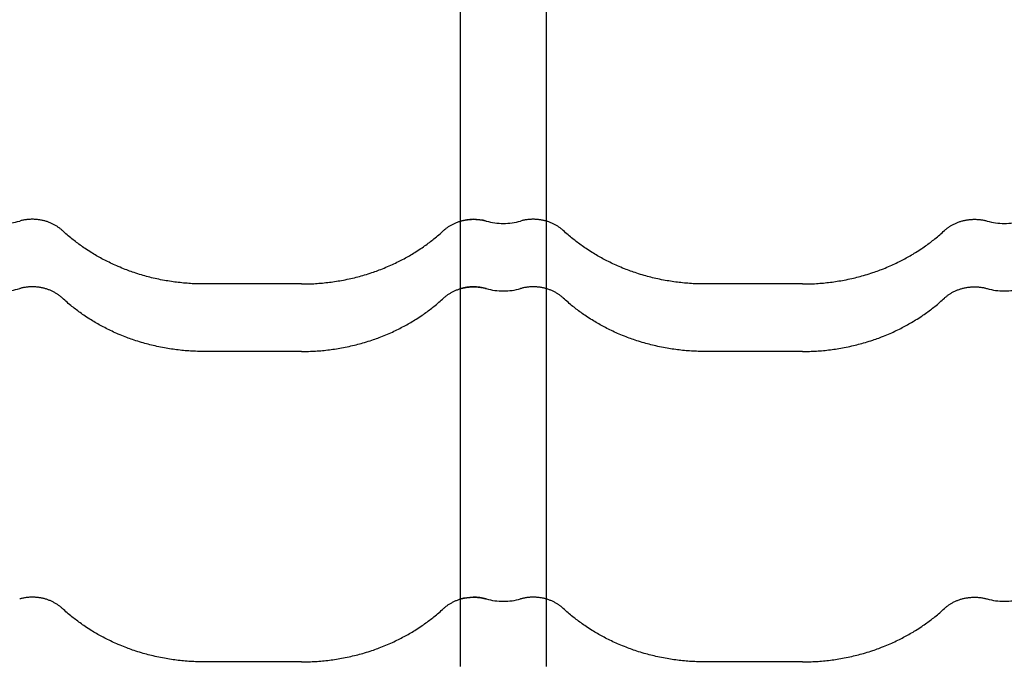
# Model space of a CAD drawing. Units: millimetres. Extents: x 0 to 1189, y 0 to 841.
# Drawn here: x 691 to 710, y 686 to 698 of the extents above; entities that cross this region are included whole.
import ezdxf

# ---------------------------------------------------------------- set-up
doc = ezdxf.new("R2010")
doc.units = ezdxf.units.MM

# ---------------------------------------------------------------- blocks, each defined once
blk = doc.blocks.new('_FR4Страница_5')
at = {"color": 7, "linetype": 'Continuous', "lineweight": 25}
for p, q in [((628.09, 6651.79), (628.09, 6525.26)), ((668.09, 6525.26), (668.09, 6651.79)), ((628.09, 6525.26), (628.09, 6494)), ((668.09, 6494), (668.09, 6525.26)), ((554.59, 6496.19), (509.59, 6496.19)), ((786.59, 6496.19), (741.59, 6496.19)), ((628.09, 6494), (628.09, 6481.74)), ((668.09, 6481.74), (668.09, 6494)), ((628.09, 6481.74), (628.09, 6476.79)), ((668.09, 6476.79), (668.09, 6481.74)), ((628.09, 6476.79), (628.09, 6350.26)), ((668.09, 6350.26), (668.09, 6476.79)), ((554.59, 6464.93), (509.59, 6464.93)), ((786.59, 6464.93), (741.59, 6464.93)), ((628.09, 6350.26), (628.09, 6319)), ((668.09, 6319), (668.09, 6350.26)), ((554.59, 6321.19), (509.59, 6321.19)), ((786.59, 6321.19), (741.59, 6321.19))]:
    blk.add_line(p, q, dxfattribs=at)
at = {"color": 7, "lineweight": 25, "flags": 128}
for points in [[(443.82, 6520.93), (443.57, 6521.15), (443.33, 6521.37), (443.07, 6521.58), (442.82, 6521.79), (442.55, 6521.99), (442.29, 6522.19), (442.03, 6522.38), (441.77, 6522.56), (441.51, 6522.74), (441.24, 6522.91), (440.97, 6523.08), (440.67, 6523.27), (440.36, 6523.45), (440.05, 6523.62), (439.73, 6523.79), (439.41, 6523.95), (439.09, 6524.11), (438.76, 6524.26), (438.43, 6524.41), (438.09, 6524.55), (437.76, 6524.69), (437.42, 6524.82), (437.07, 6524.94), (436.73, 6525.06), (436.38, 6525.17), (436.03, 6525.28), (435.68, 6525.38), (435.3, 6525.48), (434.93, 6525.57), (434.55, 6525.66), (434.17, 6525.73), (433.79, 6525.81), (433.41, 6525.87), (433.04, 6525.93), (432.68, 6525.98), (432.31, 6526.02), (431.94, 6526.06), (431.57, 6526.09), (431.2, 6526.11), (430.83, 6526.13), (430.45, 6526.14), (430.07, 6526.14), (429.68, 6526.14), (429.29, 6526.14), (428.9, 6526.12), (428.51, 6526.1), (428.12, 6526.07), (427.73, 6526.04), (427.35, 6525.99), (426.96, 6525.94), (426.58, 6525.89), (426.19, 6525.83), (425.81, 6525.76), (425.46, 6525.69), (425.1, 6525.61), (424.74, 6525.52), (424.39, 6525.43), (424.04, 6525.34)], [(620.36, 6520.93), (620.61, 6521.15), (620.85, 6521.37), (621.11, 6521.58), (621.36, 6521.79), (621.63, 6521.99), (621.89, 6522.19), (622.15, 6522.38), (622.41, 6522.56), (622.67, 6522.74), (622.94, 6522.91), (623.21, 6523.08), (623.51, 6523.27), (623.82, 6523.45), (624.13, 6523.62), (624.45, 6523.79), (624.77, 6523.95), (625.09, 6524.11), (625.42, 6524.26), (625.75, 6524.41), (626.09, 6524.55), (626.42, 6524.69), (626.76, 6524.82), (627.11, 6524.94), (627.45, 6525.06), (627.8, 6525.17), (628.15, 6525.28), (628.5, 6525.38), (628.88, 6525.48), (629.25, 6525.57), (629.63, 6525.66), (630.01, 6525.73), (630.39, 6525.81), (630.77, 6525.87), (631.14, 6525.93), (631.5, 6525.98), (631.87, 6526.02), (632.24, 6526.06), (632.61, 6526.09), (632.98, 6526.11), (633.35, 6526.13), (633.73, 6526.14), (634.11, 6526.14), (634.5, 6526.14), (634.89, 6526.14), (635.28, 6526.12), (635.67, 6526.1), (636.06, 6526.07), (636.45, 6526.04), (636.83, 6525.99), (637.22, 6525.94), (637.6, 6525.89), (637.99, 6525.83), (638.37, 6525.76), (638.72, 6525.69), (639.08, 6525.61), (639.44, 6525.52), (639.79, 6525.43), (640.14, 6525.34)], [(675.82, 6520.93), (675.57, 6521.15), (675.33, 6521.37), (675.07, 6521.58), (674.82, 6521.79), (674.55, 6521.99), (674.29, 6522.19), (674.03, 6522.38), (673.77, 6522.56), (673.51, 6522.74), (673.24, 6522.91), (672.97, 6523.08), (672.67, 6523.27), (672.36, 6523.45), (672.05, 6523.62), (671.73, 6523.79), (671.41, 6523.95), (671.09, 6524.11), (670.76, 6524.26), (670.43, 6524.41), (670.09, 6524.55), (669.76, 6524.69), (669.42, 6524.82), (669.07, 6524.94), (668.73, 6525.06), (668.38, 6525.17), (668.03, 6525.28), (667.68, 6525.38), (667.3, 6525.48), (666.93, 6525.57), (666.55, 6525.66), (666.17, 6525.73), (665.79, 6525.81), (665.41, 6525.87), (665.04, 6525.93), (664.68, 6525.98), (664.31, 6526.02), (663.94, 6526.06), (663.57, 6526.09), (663.2, 6526.11), (662.83, 6526.13), (662.45, 6526.14), (662.07, 6526.14), (661.68, 6526.14), (661.29, 6526.14), (660.9, 6526.12), (660.51, 6526.1), (660.12, 6526.07), (659.73, 6526.04), (659.35, 6525.99), (658.96, 6525.94), (658.58, 6525.89), (658.19, 6525.83), (657.81, 6525.76), (657.46, 6525.69), (657.1, 6525.61), (656.74, 6525.52), (656.39, 6525.43), (656.04, 6525.34)], [(852.36, 6520.93), (852.61, 6521.15), (852.85, 6521.37), (853.11, 6521.58), (853.36, 6521.79), (853.63, 6521.99), (853.89, 6522.19), (854.15, 6522.38), (854.41, 6522.56), (854.67, 6522.74), (854.94, 6522.91), (855.21, 6523.08), (855.51, 6523.27), (855.82, 6523.45), (856.13, 6523.62), (856.45, 6523.79), (856.77, 6523.95), (857.09, 6524.11), (857.42, 6524.26), (857.75, 6524.41), (858.09, 6524.55), (858.42, 6524.69), (858.76, 6524.82), (859.11, 6524.94), (859.45, 6525.06), (859.8, 6525.17), (860.15, 6525.28), (860.5, 6525.38), (860.88, 6525.48), (861.25, 6525.57), (861.63, 6525.66), (862.01, 6525.73), (862.39, 6525.81), (862.77, 6525.87), (863.14, 6525.93), (863.5, 6525.98), (863.87, 6526.02), (864.24, 6526.06), (864.61, 6526.09), (864.98, 6526.11), (865.35, 6526.13), (865.73, 6526.14), (866.11, 6526.14), (866.5, 6526.14), (866.89, 6526.14), (867.28, 6526.12), (867.67, 6526.1), (868.06, 6526.07), (868.45, 6526.04), (868.83, 6525.99), (869.22, 6525.94), (869.6, 6525.89), (869.99, 6525.83), (870.37, 6525.76), (870.72, 6525.69), (871.08, 6525.61), (871.44, 6525.52), (871.79, 6525.43), (872.14, 6525.34)], [(509.59, 6496.19), (508.78, 6496.19), (507.97, 6496.2), (507.15, 6496.22), (506.34, 6496.24), (505.53, 6496.27), (504.73, 6496.3), (503.94, 6496.34), (503.14, 6496.39), (502.34, 6496.44), (501.53, 6496.5), (500.72, 6496.57), (499.91, 6496.64), (499.1, 6496.72), (498.3, 6496.81), (497.49, 6496.9), (496.68, 6497), (495.88, 6497.1), (495.07, 6497.21), (494.27, 6497.33), (493.47, 6497.45), (492.67, 6497.58), (491.87, 6497.72), (491.07, 6497.86), (490.2, 6498.02), (489.32, 6498.19), (488.45, 6498.37), (487.58, 6498.56), (486.72, 6498.75), (485.93, 6498.93), (485.14, 6499.12), (484.36, 6499.32), (483.58, 6499.52), (482.8, 6499.72), (482.03, 6499.94), (481.25, 6500.15), (480.4, 6500.4), (479.56, 6500.66), (478.72, 6500.92), (477.88, 6501.19), (477.04, 6501.46), (476.34, 6501.7), (475.65, 6501.94), (474.96, 6502.19), (474.27, 6502.44), (473.59, 6502.69), (472.91, 6502.96), (472.1, 6503.27), (471.31, 6503.59), (470.51, 6503.92), (469.72, 6504.25), (468.99, 6504.57), (468.27, 6504.89), (467.55, 6505.22), (466.83, 6505.55), (466.12, 6505.89), (465.41, 6506.23), (464.7, 6506.58), (464.05, 6506.9), (463.41, 6507.23), (462.77, 6507.57), (462.14, 6507.91), (461.5, 6508.25), (460.88, 6508.6), (460.25, 6508.95), (459.63, 6509.31), (459.01, 6509.67), (458.39, 6510.03), (457.78, 6510.4), (457.17, 6510.78), (456.46, 6511.22), (455.75, 6511.68), (455.05, 6512.14), (454.35, 6512.6), (453.77, 6513), (453.18, 6513.4), (452.6, 6513.81), (452.03, 6514.22), (451.45, 6514.63), (450.89, 6515.05), (450.36, 6515.45), (449.83, 6515.86), (449.3, 6516.26), (448.78, 6516.67), (448.26, 6517.08), (447.69, 6517.55), (447.12, 6518.02), (446.56, 6518.49), (446, 6518.97), (445.45, 6519.45), (444.9, 6519.94), (444.36, 6520.43), (443.82, 6520.93)], [(554.59, 6496.19), (555.4, 6496.19), (556.21, 6496.2), (557.03, 6496.22), (557.84, 6496.24), (558.65, 6496.27), (559.45, 6496.3), (560.24, 6496.34), (561.04, 6496.39), (561.84, 6496.44), (562.65, 6496.5), (563.46, 6496.57), (564.27, 6496.64), (565.08, 6496.72), (565.88, 6496.81), (566.69, 6496.9), (567.5, 6497), (568.3, 6497.1), (569.11, 6497.21), (569.91, 6497.33), (570.71, 6497.45), (571.51, 6497.58), (572.31, 6497.72), (573.11, 6497.86), (573.98, 6498.02), (574.86, 6498.19), (575.73, 6498.37), (576.6, 6498.56), (577.46, 6498.75), (578.25, 6498.93), (579.04, 6499.12), (579.82, 6499.32), (580.6, 6499.52), (581.38, 6499.72), (582.15, 6499.94), (582.93, 6500.15), (583.78, 6500.4), (584.62, 6500.66), (585.46, 6500.92), (586.3, 6501.19), (587.14, 6501.46), (587.84, 6501.7), (588.53, 6501.94), (589.22, 6502.19), (589.91, 6502.44), (590.59, 6502.69), (591.27, 6502.96), (592.08, 6503.27), (592.87, 6503.59), (593.67, 6503.92), (594.46, 6504.25), (595.19, 6504.57), (595.91, 6504.89), (596.63, 6505.22), (597.35, 6505.55), (598.06, 6505.89), (598.77, 6506.23), (599.48, 6506.58), (600.13, 6506.9), (600.77, 6507.23), (601.41, 6507.57), (602.04, 6507.91), (602.68, 6508.25), (603.3, 6508.6), (603.93, 6508.95), (604.55, 6509.31), (605.17, 6509.67), (605.79, 6510.03), (606.4, 6510.4), (607.01, 6510.78), (607.72, 6511.22), (608.43, 6511.68), (609.13, 6512.14), (609.83, 6512.6), (610.41, 6513), (611, 6513.4), (611.58, 6513.81), (612.15, 6514.22), (612.73, 6514.63), (613.29, 6515.05), (613.82, 6515.45), (614.35, 6515.86), (614.88, 6516.26), (615.4, 6516.67), (615.92, 6517.08), (616.49, 6517.55), (617.06, 6518.02), (617.62, 6518.49), (618.18, 6518.97), (618.73, 6519.45), (619.28, 6519.94), (619.82, 6520.43), (620.36, 6520.93)], [(741.59, 6496.19), (740.78, 6496.19), (739.97, 6496.2), (739.15, 6496.22), (738.34, 6496.24), (737.53, 6496.27), (736.73, 6496.3), (735.94, 6496.34), (735.14, 6496.39), (734.34, 6496.44), (733.53, 6496.5), (732.72, 6496.57), (731.91, 6496.64), (731.1, 6496.72), (730.3, 6496.81), (729.49, 6496.9), (728.68, 6497), (727.88, 6497.1), (727.07, 6497.21), (726.27, 6497.33), (725.47, 6497.45), (724.67, 6497.58), (723.87, 6497.72), (723.07, 6497.86), (722.2, 6498.02), (721.32, 6498.19), (720.45, 6498.37), (719.58, 6498.56), (718.72, 6498.75), (717.93, 6498.93), (717.14, 6499.12), (716.36, 6499.32), (715.58, 6499.52), (714.8, 6499.72), (714.03, 6499.94), (713.25, 6500.15), (712.4, 6500.4), (711.56, 6500.66), (710.72, 6500.92), (709.88, 6501.19), (709.04, 6501.46), (708.34, 6501.7), (707.65, 6501.94), (706.96, 6502.19), (706.27, 6502.44), (705.59, 6502.69), (704.91, 6502.96), (704.1, 6503.27), (703.31, 6503.59), (702.51, 6503.92), (701.72, 6504.25), (700.99, 6504.57), (700.27, 6504.89), (699.55, 6505.22), (698.83, 6505.55), (698.12, 6505.89), (697.41, 6506.23), (696.7, 6506.58), (696.05, 6506.9), (695.41, 6507.23), (694.77, 6507.57), (694.14, 6507.91), (693.5, 6508.25), (692.88, 6508.6), (692.25, 6508.95), (691.63, 6509.31), (691.01, 6509.67), (690.39, 6510.03), (689.78, 6510.4), (689.17, 6510.78), (688.46, 6511.22), (687.75, 6511.68), (687.05, 6512.14), (686.35, 6512.6), (685.77, 6513), (685.18, 6513.4), (684.6, 6513.81), (684.03, 6514.22), (683.45, 6514.63), (682.89, 6515.05), (682.36, 6515.45), (681.83, 6515.86), (681.3, 6516.26), (680.78, 6516.67), (680.26, 6517.08), (679.69, 6517.55), (679.12, 6518.02), (678.56, 6518.49), (678, 6518.97), (677.45, 6519.45), (676.9, 6519.94), (676.36, 6520.43), (675.82, 6520.93)], [(786.59, 6496.19), (787.4, 6496.19), (788.21, 6496.2), (789.03, 6496.22), (789.84, 6496.24), (790.65, 6496.27), (791.45, 6496.3), (792.24, 6496.34), (793.04, 6496.39), (793.84, 6496.44), (794.65, 6496.5), (795.46, 6496.57), (796.27, 6496.64), (797.08, 6496.72), (797.88, 6496.81), (798.69, 6496.9), (799.5, 6497), (800.3, 6497.1), (801.11, 6497.21), (801.91, 6497.33), (802.71, 6497.45), (803.51, 6497.58), (804.31, 6497.72), (805.11, 6497.86), (805.98, 6498.02), (806.86, 6498.19), (807.73, 6498.37), (808.6, 6498.56), (809.46, 6498.75), (810.25, 6498.93), (811.04, 6499.12), (811.82, 6499.32), (812.6, 6499.52), (813.38, 6499.72), (814.15, 6499.94), (814.93, 6500.15), (815.78, 6500.4), (816.62, 6500.66), (817.46, 6500.92), (818.3, 6501.19), (819.14, 6501.46), (819.84, 6501.7), (820.53, 6501.94), (821.22, 6502.19), (821.91, 6502.44), (822.59, 6502.69), (823.27, 6502.96), (824.08, 6503.27), (824.87, 6503.59), (825.67, 6503.92), (826.46, 6504.25), (827.19, 6504.57), (827.91, 6504.89), (828.63, 6505.22), (829.35, 6505.55), (830.06, 6505.89), (830.77, 6506.23), (831.48, 6506.58), (832.13, 6506.9), (832.77, 6507.23), (833.41, 6507.57), (834.04, 6507.91), (834.68, 6508.25), (835.3, 6508.6), (835.93, 6508.95), (836.55, 6509.31), (837.17, 6509.67), (837.79, 6510.03), (838.4, 6510.4), (839.01, 6510.78), (839.72, 6511.22), (840.43, 6511.68), (841.13, 6512.14), (841.83, 6512.6), (842.41, 6513), (843, 6513.4), (843.58, 6513.81), (844.15, 6514.22), (844.73, 6514.63), (845.29, 6515.05), (845.82, 6515.45), (846.35, 6515.86), (846.88, 6516.26), (847.4, 6516.67), (847.92, 6517.08), (848.49, 6517.55), (849.06, 6518.02), (849.62, 6518.49), (850.18, 6518.97), (850.73, 6519.45), (851.28, 6519.94), (851.82, 6520.43), (852.36, 6520.93)], [(443.82, 6489.67), (443.57, 6489.89), (443.33, 6490.1), (443.07, 6490.32), (442.82, 6490.53), (442.55, 6490.73), (442.29, 6490.93), (442.03, 6491.12), (441.77, 6491.3), (441.51, 6491.48), (441.24, 6491.65), (440.97, 6491.82), (440.67, 6492), (440.36, 6492.18), (440.05, 6492.36), (439.73, 6492.53), (439.41, 6492.69), (439.09, 6492.85), (438.76, 6493), (438.43, 6493.15), (438.09, 6493.29), (437.76, 6493.43), (437.42, 6493.56), (437.07, 6493.68), (436.73, 6493.8), (436.38, 6493.91), (436.03, 6494.02), (435.68, 6494.12), (435.3, 6494.22), (434.93, 6494.31), (434.55, 6494.39), (434.17, 6494.47), (433.79, 6494.54), (433.41, 6494.61), (433.04, 6494.66), (432.68, 6494.71), (432.31, 6494.76), (431.94, 6494.79), (431.57, 6494.82), (431.2, 6494.85), (430.83, 6494.87), (430.45, 6494.88), (430.07, 6494.88), (429.68, 6494.88), (429.29, 6494.87), (428.9, 6494.86), (428.51, 6494.84), (428.12, 6494.81), (427.73, 6494.77), (427.35, 6494.73), (426.96, 6494.68), (426.58, 6494.63), (426.19, 6494.56), (425.81, 6494.5), (425.46, 6494.42), (425.1, 6494.35), (424.74, 6494.26), (424.39, 6494.17), (424.04, 6494.08)], [(620.36, 6489.67), (620.61, 6489.89), (620.85, 6490.1), (621.11, 6490.32), (621.36, 6490.53), (621.63, 6490.73), (621.89, 6490.93), (622.15, 6491.12), (622.41, 6491.3), (622.67, 6491.48), (622.94, 6491.65), (623.21, 6491.82), (623.51, 6492), (623.82, 6492.18), (624.13, 6492.36), (624.45, 6492.53), (624.77, 6492.69), (625.09, 6492.85), (625.42, 6493), (625.75, 6493.15), (626.09, 6493.29), (626.42, 6493.43), (626.76, 6493.56), (627.11, 6493.68), (627.45, 6493.8), (627.8, 6493.91), (628.15, 6494.02), (628.5, 6494.12), (628.88, 6494.22), (629.25, 6494.31), (629.63, 6494.39), (630.01, 6494.47), (630.39, 6494.54), (630.77, 6494.61), (631.14, 6494.66), (631.5, 6494.71), (631.87, 6494.76), (632.24, 6494.79), (632.61, 6494.82), (632.98, 6494.85), (633.35, 6494.87), (633.73, 6494.88), (634.11, 6494.88), (634.5, 6494.88), (634.89, 6494.87), (635.28, 6494.86), (635.67, 6494.84), (636.06, 6494.81), (636.45, 6494.77), (636.83, 6494.73), (637.22, 6494.68), (637.6, 6494.63), (637.99, 6494.56), (638.37, 6494.5), (638.72, 6494.42), (639.08, 6494.35), (639.44, 6494.26), (639.79, 6494.17), (640.14, 6494.08)], [(675.82, 6489.67), (675.57, 6489.89), (675.33, 6490.1), (675.07, 6490.32), (674.82, 6490.53), (674.55, 6490.73), (674.29, 6490.93), (674.03, 6491.12), (673.77, 6491.3), (673.51, 6491.48), (673.24, 6491.65), (672.97, 6491.82), (672.67, 6492), (672.36, 6492.18), (672.05, 6492.36), (671.73, 6492.53), (671.41, 6492.69), (671.09, 6492.85), (670.76, 6493), (670.43, 6493.15), (670.09, 6493.29), (669.76, 6493.43), (669.42, 6493.56), (669.07, 6493.68), (668.73, 6493.8), (668.38, 6493.91), (668.03, 6494.02), (667.68, 6494.12), (667.3, 6494.22), (666.93, 6494.31), (666.55, 6494.39), (666.17, 6494.47), (665.79, 6494.54), (665.41, 6494.61), (665.04, 6494.66), (664.68, 6494.71), (664.31, 6494.76), (663.94, 6494.79), (663.57, 6494.82), (663.2, 6494.85), (662.83, 6494.87), (662.45, 6494.88), (662.07, 6494.88), (661.68, 6494.88), (661.29, 6494.87), (660.9, 6494.86), (660.51, 6494.84), (660.12, 6494.81), (659.73, 6494.77), (659.35, 6494.73), (658.96, 6494.68), (658.58, 6494.63), (658.19, 6494.56), (657.81, 6494.5), (657.46, 6494.42), (657.1, 6494.35), (656.74, 6494.26), (656.39, 6494.17), (656.04, 6494.08)], [(852.36, 6489.67), (852.61, 6489.89), (852.85, 6490.1), (853.11, 6490.32), (853.36, 6490.53), (853.63, 6490.73), (853.89, 6490.93), (854.15, 6491.12), (854.41, 6491.3), (854.67, 6491.48), (854.94, 6491.65), (855.21, 6491.82), (855.51, 6492), (855.82, 6492.18), (856.13, 6492.36), (856.45, 6492.53), (856.77, 6492.69), (857.09, 6492.85), (857.42, 6493), (857.75, 6493.15), (858.09, 6493.29), (858.42, 6493.43), (858.76, 6493.56), (859.11, 6493.68), (859.45, 6493.8), (859.8, 6493.91), (860.15, 6494.02), (860.5, 6494.12), (860.88, 6494.22), (861.25, 6494.31), (861.63, 6494.39), (862.01, 6494.47), (862.39, 6494.54), (862.77, 6494.61), (863.14, 6494.66), (863.5, 6494.71), (863.87, 6494.76), (864.24, 6494.79), (864.61, 6494.82), (864.98, 6494.85), (865.35, 6494.87), (865.73, 6494.88), (866.11, 6494.88), (866.5, 6494.88), (866.89, 6494.87), (867.28, 6494.86), (867.67, 6494.84), (868.06, 6494.81), (868.45, 6494.77), (868.83, 6494.73), (869.22, 6494.68), (869.6, 6494.63), (869.99, 6494.56), (870.37, 6494.5), (870.72, 6494.42), (871.08, 6494.35), (871.44, 6494.26), (871.79, 6494.17), (872.14, 6494.08)], [(509.59, 6464.93), (508.78, 6464.93), (507.97, 6464.94), (507.15, 6464.95), (506.34, 6464.98), (505.53, 6465.01), (504.73, 6465.04), (503.94, 6465.08), (503.14, 6465.13), (502.34, 6465.18), (501.53, 6465.24), (500.72, 6465.31), (499.91, 6465.38), (499.1, 6465.46), (498.3, 6465.55), (497.49, 6465.64), (496.68, 6465.74), (495.88, 6465.84), (495.07, 6465.95), (494.27, 6466.07), (493.47, 6466.19), (492.67, 6466.32), (491.87, 6466.46), (491.07, 6466.6), (490.2, 6466.76), (489.32, 6466.93), (488.45, 6467.11), (487.58, 6467.3), (486.72, 6467.49), (485.93, 6467.67), (485.14, 6467.86), (484.36, 6468.05), (483.58, 6468.26), (482.8, 6468.46), (482.03, 6468.67), (481.25, 6468.89), (480.4, 6469.14), (479.56, 6469.4), (478.72, 6469.66), (477.88, 6469.93), (477.04, 6470.2), (476.34, 6470.44), (475.65, 6470.68), (474.96, 6470.93), (474.27, 6471.18), (473.59, 6471.43), (472.91, 6471.69), (472.1, 6472.01), (471.31, 6472.33), (470.51, 6472.66), (469.72, 6472.99), (468.99, 6473.31), (468.27, 6473.63), (467.55, 6473.95), (466.83, 6474.29), (466.12, 6474.63), (465.41, 6474.97), (464.7, 6475.32), (464.05, 6475.64), (463.41, 6475.97), (462.77, 6476.31), (462.14, 6476.65), (461.5, 6476.99), (460.88, 6477.34), (460.25, 6477.69), (459.63, 6478.05), (459.01, 6478.41), (458.39, 6478.77), (457.78, 6479.14), (457.17, 6479.52), (456.46, 6479.96), (455.75, 6480.42), (455.05, 6480.87), (454.35, 6481.34), (453.77, 6481.74), (453.18, 6482.14), (452.6, 6482.55), (452.03, 6482.96), (451.45, 6483.37), (450.89, 6483.79), (450.36, 6484.19), (449.83, 6484.59), (449.3, 6485), (448.78, 6485.41), (448.26, 6485.82), (447.69, 6486.29), (447.12, 6486.76), (446.56, 6487.23), (446, 6487.71), (445.45, 6488.19), (444.9, 6488.68), (444.36, 6489.17), (443.82, 6489.67)], [(554.59, 6464.93), (555.4, 6464.93), (556.21, 6464.94), (557.03, 6464.95), (557.84, 6464.98), (558.65, 6465.01), (559.45, 6465.04), (560.24, 6465.08), (561.04, 6465.13), (561.84, 6465.18), (562.65, 6465.24), (563.46, 6465.31), (564.27, 6465.38), (565.08, 6465.46), (565.88, 6465.55), (566.69, 6465.64), (567.5, 6465.74), (568.3, 6465.84), (569.11, 6465.95), (569.91, 6466.07), (570.71, 6466.19), (571.51, 6466.32), (572.31, 6466.46), (573.11, 6466.6), (573.98, 6466.76), (574.86, 6466.93), (575.73, 6467.11), (576.6, 6467.3), (577.46, 6467.49), (578.25, 6467.67), (579.04, 6467.86), (579.82, 6468.05), (580.6, 6468.26), (581.38, 6468.46), (582.15, 6468.67), (582.93, 6468.89), (583.78, 6469.14), (584.62, 6469.4), (585.46, 6469.66), (586.3, 6469.93), (587.14, 6470.2), (587.84, 6470.44), (588.53, 6470.68), (589.22, 6470.93), (589.91, 6471.18), (590.59, 6471.43), (591.27, 6471.69), (592.08, 6472.01), (592.87, 6472.33), (593.67, 6472.66), (594.46, 6472.99), (595.19, 6473.31), (595.91, 6473.63), (596.63, 6473.95), (597.35, 6474.29), (598.06, 6474.63), (598.77, 6474.97), (599.48, 6475.32), (600.13, 6475.64), (600.77, 6475.97), (601.41, 6476.31), (602.04, 6476.65), (602.68, 6476.99), (603.3, 6477.34), (603.93, 6477.69), (604.55, 6478.05), (605.17, 6478.41), (605.79, 6478.77), (606.4, 6479.14), (607.01, 6479.52), (607.72, 6479.96), (608.43, 6480.42), (609.13, 6480.87), (609.83, 6481.34), (610.41, 6481.74), (611, 6482.14), (611.58, 6482.55), (612.15, 6482.96), (612.73, 6483.37), (613.29, 6483.79), (613.82, 6484.19), (614.35, 6484.59), (614.88, 6485), (615.4, 6485.41), (615.92, 6485.82), (616.49, 6486.29), (617.06, 6486.76), (617.62, 6487.23), (618.18, 6487.71), (618.73, 6488.19), (619.28, 6488.68), (619.82, 6489.17), (620.36, 6489.67)], [(741.59, 6464.93), (740.78, 6464.93), (739.97, 6464.94), (739.15, 6464.95), (738.34, 6464.98), (737.53, 6465.01), (736.73, 6465.04), (735.94, 6465.08), (735.14, 6465.13), (734.34, 6465.18), (733.53, 6465.24), (732.72, 6465.31), (731.91, 6465.38), (731.1, 6465.46), (730.3, 6465.55), (729.49, 6465.64), (728.68, 6465.74), (727.88, 6465.84), (727.07, 6465.95), (726.27, 6466.07), (725.47, 6466.19), (724.67, 6466.32), (723.87, 6466.46), (723.07, 6466.6), (722.2, 6466.76), (721.32, 6466.93), (720.45, 6467.11), (719.58, 6467.3), (718.72, 6467.49), (717.93, 6467.67), (717.14, 6467.86), (716.36, 6468.05), (715.58, 6468.26), (714.8, 6468.46), (714.03, 6468.67), (713.25, 6468.89), (712.4, 6469.14), (711.56, 6469.4), (710.72, 6469.66), (709.88, 6469.93), (709.04, 6470.2), (708.34, 6470.44), (707.65, 6470.68), (706.96, 6470.93), (706.27, 6471.18), (705.59, 6471.43), (704.91, 6471.69), (704.1, 6472.01), (703.31, 6472.33), (702.51, 6472.66), (701.72, 6472.99), (700.99, 6473.31), (700.27, 6473.63), (699.55, 6473.95), (698.83, 6474.29), (698.12, 6474.63), (697.41, 6474.97), (696.7, 6475.32), (696.05, 6475.64), (695.41, 6475.97), (694.77, 6476.31), (694.14, 6476.65), (693.5, 6476.99), (692.88, 6477.34), (692.25, 6477.69), (691.63, 6478.05), (691.01, 6478.41), (690.39, 6478.77), (689.78, 6479.14), (689.17, 6479.52), (688.46, 6479.96), (687.75, 6480.42), (687.05, 6480.87), (686.35, 6481.34), (685.77, 6481.74), (685.18, 6482.14), (684.6, 6482.55), (684.03, 6482.96), (683.45, 6483.37), (682.89, 6483.79), (682.36, 6484.19), (681.83, 6484.59), (681.3, 6485), (680.78, 6485.41), (680.26, 6485.82), (679.69, 6486.29), (679.12, 6486.76), (678.56, 6487.23), (678, 6487.71), (677.45, 6488.19), (676.9, 6488.68), (676.36, 6489.17), (675.82, 6489.67)], [(786.59, 6464.93), (787.4, 6464.93), (788.21, 6464.94), (789.03, 6464.95), (789.84, 6464.98), (790.65, 6465.01), (791.45, 6465.04), (792.24, 6465.08), (793.04, 6465.13), (793.84, 6465.18), (794.65, 6465.24), (795.46, 6465.31), (796.27, 6465.38), (797.08, 6465.46), (797.88, 6465.55), (798.69, 6465.64), (799.5, 6465.74), (800.3, 6465.84), (801.11, 6465.95), (801.91, 6466.07), (802.71, 6466.19), (803.51, 6466.32), (804.31, 6466.46), (805.11, 6466.6), (805.98, 6466.76), (806.86, 6466.93), (807.73, 6467.11), (808.6, 6467.3), (809.46, 6467.49), (810.25, 6467.67), (811.04, 6467.86), (811.82, 6468.05), (812.6, 6468.26), (813.38, 6468.46), (814.15, 6468.67), (814.93, 6468.89), (815.78, 6469.14), (816.62, 6469.4), (817.46, 6469.66), (818.3, 6469.93), (819.14, 6470.2), (819.84, 6470.44), (820.53, 6470.68), (821.22, 6470.93), (821.91, 6471.18), (822.59, 6471.43), (823.27, 6471.69), (824.08, 6472.01), (824.87, 6472.33), (825.67, 6472.66), (826.46, 6472.99), (827.19, 6473.31), (827.91, 6473.63), (828.63, 6473.95), (829.35, 6474.29), (830.06, 6474.63), (830.77, 6474.97), (831.48, 6475.32), (832.13, 6475.64), (832.77, 6475.97), (833.41, 6476.31), (834.04, 6476.65), (834.68, 6476.99), (835.3, 6477.34), (835.93, 6477.69), (836.55, 6478.05), (837.17, 6478.41), (837.79, 6478.77), (838.4, 6479.14), (839.01, 6479.52), (839.72, 6479.96), (840.43, 6480.42), (841.13, 6480.87), (841.83, 6481.34), (842.41, 6481.74), (843, 6482.14), (843.58, 6482.55), (844.15, 6482.96), (844.73, 6483.37), (845.29, 6483.79), (845.82, 6484.19), (846.35, 6484.59), (846.88, 6485), (847.4, 6485.41), (847.92, 6485.82), (848.49, 6486.29), (849.06, 6486.76), (849.62, 6487.23), (850.18, 6487.71), (850.73, 6488.19), (851.28, 6488.68), (851.82, 6489.17), (852.36, 6489.67)], [(443.82, 6345.93), (443.57, 6346.15), (443.33, 6346.37), (443.07, 6346.58), (442.82, 6346.79), (442.55, 6346.99), (442.29, 6347.19), (442.03, 6347.38), (441.77, 6347.56), (441.51, 6347.74), (441.24, 6347.91), (440.97, 6348.08), (440.67, 6348.27), (440.36, 6348.45), (440.05, 6348.62), (439.73, 6348.79), (439.41, 6348.95), (439.09, 6349.11), (438.76, 6349.26), (438.43, 6349.41), (438.09, 6349.55), (437.76, 6349.69), (437.42, 6349.82), (437.07, 6349.94), (436.73, 6350.06), (436.38, 6350.17), (436.03, 6350.28), (435.68, 6350.38), (435.3, 6350.48), (434.93, 6350.57), (434.55, 6350.66), (434.17, 6350.73), (433.79, 6350.81), (433.41, 6350.87), (433.04, 6350.93), (432.68, 6350.98), (432.31, 6351.02), (431.94, 6351.06), (431.57, 6351.09), (431.2, 6351.11), (430.83, 6351.13), (430.45, 6351.14), (430.07, 6351.14), (429.68, 6351.14), (429.29, 6351.14), (428.9, 6351.12), (428.51, 6351.1), (428.12, 6351.07), (427.73, 6351.04), (427.35, 6350.99), (426.96, 6350.94), (426.58, 6350.89), (426.19, 6350.83), (425.81, 6350.76), (425.46, 6350.69), (425.1, 6350.61), (424.74, 6350.52), (424.39, 6350.43), (424.04, 6350.34)], [(620.36, 6345.93), (620.61, 6346.15), (620.85, 6346.37), (621.11, 6346.58), (621.36, 6346.79), (621.63, 6346.99), (621.89, 6347.19), (622.15, 6347.38), (622.41, 6347.56), (622.67, 6347.74), (622.94, 6347.91), (623.21, 6348.08), (623.51, 6348.27), (623.82, 6348.45), (624.13, 6348.62), (624.45, 6348.79), (624.77, 6348.95), (625.09, 6349.11), (625.42, 6349.26), (625.75, 6349.41), (626.09, 6349.55), (626.42, 6349.69), (626.76, 6349.82), (627.11, 6349.94), (627.45, 6350.06), (627.8, 6350.17), (628.15, 6350.28), (628.5, 6350.38), (628.88, 6350.48), (629.25, 6350.57), (629.63, 6350.66), (630.01, 6350.73), (630.39, 6350.81), (630.77, 6350.87), (631.14, 6350.93), (631.5, 6350.98), (631.87, 6351.02), (632.24, 6351.06), (632.61, 6351.09), (632.98, 6351.11), (633.35, 6351.13), (633.73, 6351.14), (634.11, 6351.14), (634.5, 6351.14), (634.89, 6351.14), (635.28, 6351.12), (635.67, 6351.1), (636.06, 6351.07), (636.45, 6351.04), (636.83, 6350.99), (637.22, 6350.94), (637.6, 6350.89), (637.99, 6350.83), (638.37, 6350.76), (638.72, 6350.69), (639.08, 6350.61), (639.44, 6350.52), (639.79, 6350.43), (640.14, 6350.34)], [(675.82, 6345.93), (675.57, 6346.15), (675.33, 6346.37), (675.07, 6346.58), (674.82, 6346.79), (674.55, 6346.99), (674.29, 6347.19), (674.03, 6347.38), (673.77, 6347.56), (673.51, 6347.74), (673.24, 6347.91), (672.97, 6348.08), (672.67, 6348.27), (672.36, 6348.45), (672.05, 6348.62), (671.73, 6348.79), (671.41, 6348.95), (671.09, 6349.11), (670.76, 6349.26), (670.43, 6349.41), (670.09, 6349.55), (669.76, 6349.69), (669.42, 6349.82), (669.07, 6349.94), (668.73, 6350.06), (668.38, 6350.17), (668.03, 6350.28), (667.68, 6350.38), (667.3, 6350.48), (666.93, 6350.57), (666.55, 6350.66), (666.17, 6350.73), (665.79, 6350.81), (665.41, 6350.87), (665.04, 6350.93), (664.68, 6350.98), (664.31, 6351.02), (663.94, 6351.06), (663.57, 6351.09), (663.2, 6351.11), (662.83, 6351.13), (662.45, 6351.14), (662.07, 6351.14), (661.68, 6351.14), (661.29, 6351.14), (660.9, 6351.12), (660.51, 6351.1), (660.12, 6351.07), (659.73, 6351.04), (659.35, 6350.99), (658.96, 6350.94), (658.58, 6350.89), (658.19, 6350.83), (657.81, 6350.76), (657.46, 6350.69), (657.1, 6350.61), (656.74, 6350.52), (656.39, 6350.43), (656.04, 6350.34)], [(852.36, 6345.93), (852.61, 6346.15), (852.85, 6346.37), (853.11, 6346.58), (853.36, 6346.79), (853.63, 6346.99), (853.89, 6347.19), (854.15, 6347.38), (854.41, 6347.56), (854.67, 6347.74), (854.94, 6347.91), (855.21, 6348.08), (855.51, 6348.27), (855.82, 6348.45), (856.13, 6348.62), (856.45, 6348.79), (856.77, 6348.95), (857.09, 6349.11), (857.42, 6349.26), (857.75, 6349.41), (858.09, 6349.55), (858.42, 6349.69), (858.76, 6349.82), (859.11, 6349.94), (859.45, 6350.06), (859.8, 6350.17), (860.15, 6350.28), (860.5, 6350.38), (860.88, 6350.48), (861.25, 6350.57), (861.63, 6350.66), (862.01, 6350.73), (862.39, 6350.81), (862.77, 6350.87), (863.14, 6350.93), (863.5, 6350.98), (863.87, 6351.02), (864.24, 6351.06), (864.61, 6351.09), (864.98, 6351.11), (865.35, 6351.13), (865.73, 6351.14), (866.11, 6351.14), (866.5, 6351.14), (866.89, 6351.14), (867.28, 6351.12), (867.67, 6351.1), (868.06, 6351.07), (868.45, 6351.04), (868.83, 6350.99), (869.22, 6350.94), (869.6, 6350.89), (869.99, 6350.83), (870.37, 6350.76), (870.72, 6350.69), (871.08, 6350.61), (871.44, 6350.52), (871.79, 6350.43), (872.14, 6350.34)], [(509.59, 6321.19), (508.78, 6321.19), (507.97, 6321.2), (507.15, 6321.22), (506.34, 6321.24), (505.53, 6321.27), (504.73, 6321.3), (503.94, 6321.34), (503.14, 6321.39), (502.34, 6321.44), (501.53, 6321.5), (500.72, 6321.57), (499.91, 6321.64), (499.1, 6321.72), (498.3, 6321.81), (497.49, 6321.9), (496.68, 6322), (495.88, 6322.1), (495.07, 6322.21), (494.27, 6322.33), (493.47, 6322.45), (492.67, 6322.58), (491.87, 6322.72), (491.07, 6322.86), (490.2, 6323.02), (489.32, 6323.19), (488.45, 6323.37), (487.58, 6323.56), (486.72, 6323.75), (485.93, 6323.93), (485.14, 6324.12), (484.36, 6324.32), (483.58, 6324.52), (482.8, 6324.72), (482.03, 6324.94), (481.25, 6325.15), (480.4, 6325.4), (479.56, 6325.66), (478.72, 6325.92), (477.88, 6326.19), (477.04, 6326.46), (476.34, 6326.7), (475.65, 6326.94), (474.96, 6327.19), (474.27, 6327.44), (473.59, 6327.69), (472.91, 6327.96), (472.1, 6328.27), (471.31, 6328.59), (470.51, 6328.92), (469.72, 6329.25), (468.99, 6329.57), (468.27, 6329.89), (467.55, 6330.22), (466.83, 6330.55), (466.12, 6330.89), (465.41, 6331.23), (464.7, 6331.58), (464.05, 6331.9), (463.41, 6332.23), (462.77, 6332.57), (462.14, 6332.91), (461.5, 6333.25), (460.88, 6333.6), (460.25, 6333.95), (459.63, 6334.31), (459.01, 6334.67), (458.39, 6335.03), (457.78, 6335.4), (457.17, 6335.78), (456.46, 6336.22), (455.75, 6336.68), (455.05, 6337.14), (454.35, 6337.6), (453.77, 6338), (453.18, 6338.4), (452.6, 6338.81), (452.03, 6339.22), (451.45, 6339.63), (450.89, 6340.05), (450.36, 6340.45), (449.83, 6340.86), (449.3, 6341.26), (448.78, 6341.67), (448.26, 6342.08), (447.69, 6342.55), (447.12, 6343.02), (446.56, 6343.49), (446, 6343.97), (445.45, 6344.45), (444.9, 6344.94), (444.36, 6345.43), (443.82, 6345.93)], [(554.59, 6321.19), (555.4, 6321.19), (556.21, 6321.2), (557.03, 6321.22), (557.84, 6321.24), (558.65, 6321.27), (559.45, 6321.3), (560.24, 6321.34), (561.04, 6321.39), (561.84, 6321.44), (562.65, 6321.5), (563.46, 6321.57), (564.27, 6321.64), (565.08, 6321.72), (565.88, 6321.81), (566.69, 6321.9), (567.5, 6322), (568.3, 6322.1), (569.11, 6322.21), (569.91, 6322.33), (570.71, 6322.45), (571.51, 6322.58), (572.31, 6322.72), (573.11, 6322.86), (573.98, 6323.02), (574.86, 6323.19), (575.73, 6323.37), (576.6, 6323.56), (577.46, 6323.75), (578.25, 6323.93), (579.04, 6324.12), (579.82, 6324.32), (580.6, 6324.52), (581.38, 6324.72), (582.15, 6324.94), (582.93, 6325.15), (583.78, 6325.4), (584.62, 6325.66), (585.46, 6325.92), (586.3, 6326.19), (587.14, 6326.46), (587.84, 6326.7), (588.53, 6326.94), (589.22, 6327.19), (589.91, 6327.44), (590.59, 6327.69), (591.27, 6327.96), (592.08, 6328.27), (592.87, 6328.59), (593.67, 6328.92), (594.46, 6329.25), (595.19, 6329.57), (595.91, 6329.89), (596.63, 6330.22), (597.35, 6330.55), (598.06, 6330.89), (598.77, 6331.23), (599.48, 6331.58), (600.13, 6331.9), (600.77, 6332.23), (601.41, 6332.57), (602.04, 6332.91), (602.68, 6333.25), (603.3, 6333.6), (603.93, 6333.95), (604.55, 6334.31), (605.17, 6334.67), (605.79, 6335.03), (606.4, 6335.4), (607.01, 6335.78), (607.72, 6336.22), (608.43, 6336.68), (609.13, 6337.14), (609.83, 6337.6), (610.41, 6338), (611, 6338.4), (611.58, 6338.81), (612.15, 6339.22), (612.73, 6339.63), (613.29, 6340.05), (613.82, 6340.45), (614.35, 6340.86), (614.88, 6341.26), (615.4, 6341.67), (615.92, 6342.08), (616.49, 6342.55), (617.06, 6343.02), (617.62, 6343.49), (618.18, 6343.97), (618.73, 6344.45), (619.28, 6344.94), (619.82, 6345.43), (620.36, 6345.93)], [(741.59, 6321.19), (740.78, 6321.19), (739.97, 6321.2), (739.15, 6321.22), (738.34, 6321.24), (737.53, 6321.27), (736.73, 6321.3), (735.94, 6321.34), (735.14, 6321.39), (734.34, 6321.44), (733.53, 6321.5), (732.72, 6321.57), (731.91, 6321.64), (731.1, 6321.72), (730.3, 6321.81), (729.49, 6321.9), (728.68, 6322), (727.88, 6322.1), (727.07, 6322.21), (726.27, 6322.33), (725.47, 6322.45), (724.67, 6322.58), (723.87, 6322.72), (723.07, 6322.86), (722.2, 6323.02), (721.32, 6323.19), (720.45, 6323.37), (719.58, 6323.56), (718.72, 6323.75), (717.93, 6323.93), (717.14, 6324.12), (716.36, 6324.32), (715.58, 6324.52), (714.8, 6324.72), (714.03, 6324.94), (713.25, 6325.15), (712.4, 6325.4), (711.56, 6325.66), (710.72, 6325.92), (709.88, 6326.19), (709.04, 6326.46), (708.34, 6326.7), (707.65, 6326.94), (706.96, 6327.19), (706.27, 6327.44), (705.59, 6327.69), (704.91, 6327.96), (704.1, 6328.27), (703.31, 6328.59), (702.51, 6328.92), (701.72, 6329.25), (700.99, 6329.57), (700.27, 6329.89), (699.55, 6330.22), (698.83, 6330.55), (698.12, 6330.89), (697.41, 6331.23), (696.7, 6331.58), (696.05, 6331.9), (695.41, 6332.23), (694.77, 6332.57), (694.14, 6332.91), (693.5, 6333.25), (692.88, 6333.6), (692.25, 6333.95), (691.63, 6334.31), (691.01, 6334.67), (690.39, 6335.03), (689.78, 6335.4), (689.17, 6335.78), (688.46, 6336.22), (687.75, 6336.68), (687.05, 6337.14), (686.35, 6337.6), (685.77, 6338), (685.18, 6338.4), (684.6, 6338.81), (684.03, 6339.22), (683.45, 6339.63), (682.89, 6340.05), (682.36, 6340.45), (681.83, 6340.86), (681.3, 6341.26), (680.78, 6341.67), (680.26, 6342.08), (679.69, 6342.55), (679.12, 6343.02), (678.56, 6343.49), (678, 6343.97), (677.45, 6344.45), (676.9, 6344.94), (676.36, 6345.43), (675.82, 6345.93)], [(786.59, 6321.19), (787.4, 6321.19), (788.21, 6321.2), (789.03, 6321.22), (789.84, 6321.24), (790.65, 6321.27), (791.45, 6321.3), (792.24, 6321.34), (793.04, 6321.39), (793.84, 6321.44), (794.65, 6321.5), (795.46, 6321.57), (796.27, 6321.64), (797.08, 6321.72), (797.88, 6321.81), (798.69, 6321.9), (799.5, 6322), (800.3, 6322.1), (801.11, 6322.21), (801.91, 6322.33), (802.71, 6322.45), (803.51, 6322.58), (804.31, 6322.72), (805.11, 6322.86), (805.98, 6323.02), (806.86, 6323.19), (807.73, 6323.37), (808.6, 6323.56), (809.46, 6323.75), (810.25, 6323.93), (811.04, 6324.12), (811.82, 6324.32), (812.6, 6324.52), (813.38, 6324.72), (814.15, 6324.94), (814.93, 6325.15), (815.78, 6325.4), (816.62, 6325.66), (817.46, 6325.92), (818.3, 6326.19), (819.14, 6326.46), (819.84, 6326.7), (820.53, 6326.94), (821.22, 6327.19), (821.91, 6327.44), (822.59, 6327.69), (823.27, 6327.96), (824.08, 6328.27), (824.87, 6328.59), (825.67, 6328.92), (826.46, 6329.25), (827.19, 6329.57), (827.91, 6329.89), (828.63, 6330.22), (829.35, 6330.55), (830.06, 6330.89), (830.77, 6331.23), (831.48, 6331.58), (832.13, 6331.9), (832.77, 6332.23), (833.41, 6332.57), (834.04, 6332.91), (834.68, 6333.25), (835.3, 6333.6), (835.93, 6333.95), (836.55, 6334.31), (837.17, 6334.67), (837.79, 6335.03), (838.4, 6335.4), (839.01, 6335.78), (839.72, 6336.22), (840.43, 6336.68), (841.13, 6337.14), (841.83, 6337.6), (842.41, 6338), (843, 6338.4), (843.58, 6338.81), (844.15, 6339.22), (844.73, 6339.63), (845.29, 6340.05), (845.82, 6340.45), (846.35, 6340.86), (846.88, 6341.26), (847.4, 6341.67), (847.92, 6342.08), (848.49, 6342.55), (849.06, 6343.02), (849.62, 6343.49), (850.18, 6343.97), (850.73, 6344.45), (851.28, 6344.94), (851.82, 6345.43), (852.36, 6345.93)]]:
    blk.add_lwpolyline(points, dxfattribs=at)
at = {"color": 7, "linetype": 'Continuous', "lineweight": 25}
for centre, radius, start, end in [((634.25, 6504.23), 21.92, 74.4186, 106.3258), ((661.93, 6504.23), 21.92, 73.6742, 105.5814), ((416.1, 6553.61), 29.37, 269.9812, 285.6922), ((648.08, 6553.61), 29.37, 254.3078, 270.0188), ((648.08, 6553.61), 29.37, 254.3078, 270.0188), ((648.1, 6553.61), 29.37, 269.9812, 285.6922), ((648.1, 6553.61), 29.37, 269.9812, 285.6922), ((880.08, 6553.61), 29.37, 254.3078, 270.0188), ((880.1, 6553.61), 29.37, 269.9812, 285.6922), ((634.25, 6472.97), 21.92, 74.4186, 106.3258), ((661.93, 6472.97), 21.92, 73.6742, 105.5814), ((416.1, 6522.35), 29.37, 269.9812, 285.6922), ((648.08, 6522.35), 29.37, 254.3078, 270.0188), ((648.08, 6522.35), 29.37, 254.3078, 270.0188), ((648.1, 6522.35), 29.37, 269.9812, 285.6922), ((648.1, 6522.35), 29.37, 269.9812, 285.6922), ((880.08, 6522.35), 29.37, 254.3078, 270.0188), ((880.1, 6522.35), 29.37, 269.9812, 285.6922), ((634.25, 6329.23), 21.92, 74.4186, 106.3258), ((648.08, 6378.61), 29.37, 254.3078, 270.0188), ((648.08, 6378.61), 29.37, 254.3078, 270.0188), ((648.1, 6378.61), 29.37, 269.9812, 285.6922), ((648.1, 6378.61), 29.37, 269.9812, 285.6922), ((661.93, 6329.23), 21.92, 73.6742, 105.5814), ((880.08, 6378.61), 29.37, 254.3078, 270.0188), ((880.1, 6378.61), 29.37, 269.9812, 285.6922)]:
    blk.add_arc(centre, radius, start, end, dxfattribs=at)

msp = doc.modelspace()

# ---------------------------------------------------------------- block references
at = {"xscale": 0.04, "yscale": 0.04, "zscale": 0.04}
msp.add_blockref('_FR4Страница_5', (674.372, 433.048), dxfattribs=at)

doc.saveas('drawing.dxf')
